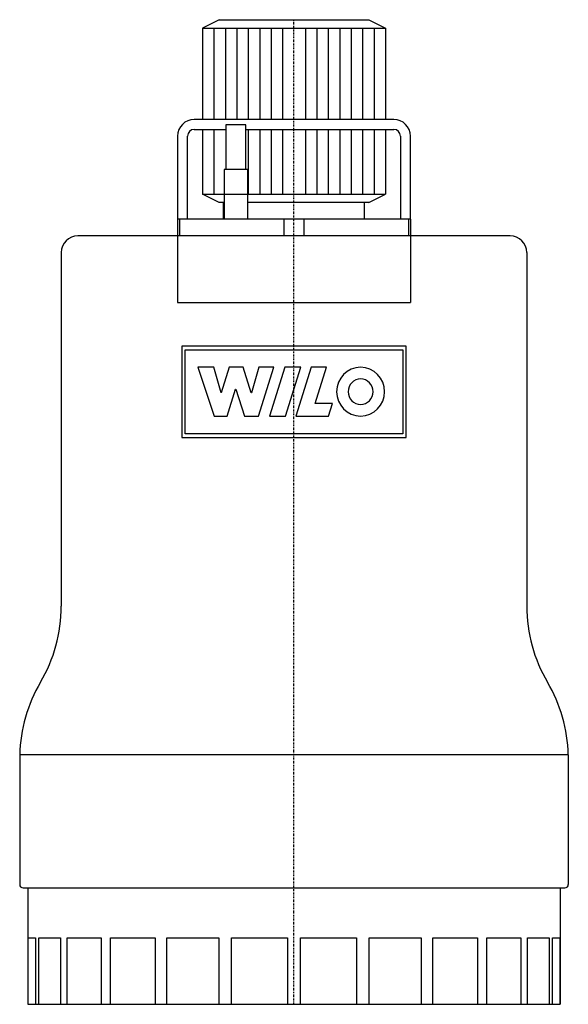
# Model space of a CAD drawing. Extents: x -83 to 83, y 0 to 296.
import ezdxf

# ---------------------------------------------------------------- set-up
doc = ezdxf.new("R2010")
doc.units = 0
doc.linetypes.add('DASHDOT', pattern=[1, 0.5, -0.25, 0, -0.25])
doc.layers.get('0').update_dxf_attribs({"color": 124})
doc.layers.add('CP_AXIS', color=143, linetype='DASHDOT')
doc.layers.add('CP_DETAL', color=33, linetype='Continuous')

msp = doc.modelspace()

# ---------------------------------------------------------------- linework, layer by layer
at = {"extrusion": (0, 1, 0)}
for p, q in [((-22.5, 296), (-27.5, 293.5)), ((-22.5, 296), (22.5, 296)), ((22.5, 296), (27.5, 293.5)), ((-27.5, 293.5), (-27.5, 266)), ((27.5, 293.5), (27.5, 266)), ((30, 266), (-30, 266)), ((-20.5, 264.36), (-20.5, 251)), ((-14.5, 251), (-14.5, 264.36)), ((-35, 261), (-35, 236)), ((-32, 236), (-32, 261)), ((-30, 263), (-20.5, 263)), ((-27.5, 263), (-27.5, 243.5)), ((-14.5, 263), (30, 263)), ((27.5, 263), (27.5, 243.5)), ((32, 261), (32, 236)), ((35, 236), (35, 261)), ((-14, 251), (-21, 251)), ((-21, 251), (-21, 236)), ((-14, 251), (-14, 236)), ((-22.5, 241), (-27.5, 243.5)), ((22.5, 241), (27.5, 243.5)), ((-21, 241), (-22.5, 241)), ((-21.2, 236), (-21.2, 241)), ((22.5, 241), (-14, 241)), ((21.2, 236), (21.2, 241)), ((-35, 236), (-35, 231)), ((-34.46, 236), (-34.46, 231)), ((-3, 231), (-3, 236)), ((3, 236), (3, 231)), ((34.46, 236), (34.46, 231)), ((35, 236), (35, 231)), ((65, 231), (-65, 231)), ((-35, 231), (-35, 211)), ((35, 231), (35, 211)), ((-70, 226), (-70, 119.66)), ((70, 226), (70, 119.66)), ((-35, 211), (35, 211)), ((82.5, 75), (-82.5, 75)), ((-82.5, 75), (-82.5, 36)), ((82.5, 75), (82.5, 36)), ((-81.5, 35), (81.5, 35)), ((-80, 35), (-80, 0)), ((80, 35), (80, 0)), ((-79.97, 0), (-79.97, 20)), ((79.97, 20), (79.97, 0))]:
    msp.add_line(p, q, dxfattribs=at)
for p, q in [((-27.5, 293.5), (27.5, 293.5)), ((-14.5, 264.36), (-20.5, 264.36)), ((-27.5, 243.5), (27.5, 243.5)), ((35, 236), (-35, 236)), ((-80, 0), (80, 0))]:
    msp.add_line(p, q)
for centre, radius, start, end in [((-30, 261), 5, 90.0136, 179.9864), ((30, 261), 5, 0.0229, 89.9771), ((-30, 261), 2, 90.0117, 179.9883), ((30, 261), 2, 0.0185, 89.9815), ((-65, 226), 5, 90, 180), ((65, 226), 5, 0, 90), ((-81.5, 36), 1, 180, 270), ((81.5, 36), 1, 270, 0)]:
    msp.add_arc(centre, radius, start, end)
for centre, major_axis, start_param, end_param in [((-113.63, 119.66), (0, 44.28), 4.170495, 4.712389), ((113.63, 119.66), (0, 44.28), 1.570796, 2.11269), ((-38.8, 73.94), (0, 44.36), 1.028903, 1.546888), ((38.8, 73.94), (0, 44.36), -1.546888, -1.028903)]:
    msp.add_ellipse(centre, major_axis=major_axis, ratio=0.985294, start_param=start_param, end_param=end_param)
at = {"layer": 'CP_AXIS'}
msp.add_line((0, 0), (0, 296), dxfattribs=at)
at = {"layer": 'CP_DETAL'}
for p, q in [((-24.06, 293.5), (-24.06, 266)), ((-20.62, 293.5), (-20.62, 266)), ((-17.19, 293.5), (-17.19, 266)), ((-13.75, 293.5), (-13.75, 266)), ((-10.31, 293.5), (-10.31, 266)), ((-6.87, 293.5), (-6.87, 266)), ((-3.44, 293.5), (-3.44, 266)), ((3.44, 293.5), (3.44, 266)), ((6.88, 293.5), (6.88, 266)), ((10.31, 293.5), (10.31, 266)), ((13.75, 293.5), (13.75, 266)), ((17.19, 293.5), (17.19, 266)), ((20.63, 293.5), (20.63, 266)), ((24.06, 293.5), (24.06, 266)), ((-24.06, 263), (-24.06, 243.5)), ((-13.75, 263), (-13.75, 243.5)), ((-10.31, 263), (-10.31, 243.5)), ((-6.87, 263), (-6.87, 243.5)), ((-3.44, 263), (-3.44, 243.5)), ((3.44, 263), (3.44, 243.5)), ((6.88, 263), (6.88, 243.5)), ((10.31, 263), (10.31, 243.5)), ((13.75, 263), (13.75, 243.5)), ((17.19, 263), (17.19, 243.5)), ((20.63, 263), (20.63, 243.5)), ((24.06, 263), (24.06, 243.5)), ((-33.75, 197.82), (-33.75, 170.41)), ((33.75, 197.82), (-33.75, 197.82)), ((-32.72, 171.45), (-32.72, 196.78)), ((-32.72, 196.78), (32.72, 196.78)), ((32.72, 196.78), (32.72, 171.45)), ((33.75, 170.41), (33.75, 197.82)), ((-24.1, 191.5), (-28.9, 191.5)), ((-28.9, 191.5), (-24.04, 176.84)), ((-21.93, 183.8), (-24.1, 191.5)), ((-19.47, 191.5), (-21.87, 183.8)), ((-15.25, 191.5), (-19.47, 191.5)), ((-12.85, 183.8), (-15.25, 191.5)), ((-10.56, 191.5), (-12.79, 183.8)), ((-10.68, 176.84), (-6.05, 191.5)), ((-6.05, 191.5), (-10.56, 191.5)), ((-2.74, 191.5), (-7.37, 176.84)), ((2.06, 191.5), (-2.74, 191.5)), ((-2.57, 176.84), (2.06, 191.5)), ((5.2, 191.5), (0.51, 176.84)), ((9.82, 191.5), (5.2, 191.5)), ((6.4, 180.61), (9.82, 191.5)), ((-21.87, 183.8), (-21.93, 183.8)), ((-20.1, 176.84), (-17.59, 184.9)), ((-17.59, 184.9), (-17.47, 184.9)), ((-17.47, 184.9), (-14.85, 176.84)), ((-12.79, 183.8), (-12.85, 183.8)), ((11.59, 180.61), (6.4, 180.61)), ((10.39, 176.84), (11.59, 180.61)), ((-24.04, 176.84), (-20.1, 176.84)), ((-14.85, 176.84), (-10.68, 176.84)), ((-7.37, 176.84), (-2.57, 176.84)), ((0.51, 176.84), (10.39, 176.84)), ((-33.75, 170.41), (33.75, 170.41)), ((32.72, 171.45), (-32.72, 171.45))]:
    msp.add_line(p, q, dxfattribs=at)
at = {"layer": 'CP_DETAL', "extrusion": (0, 1, 0)}
for p, q in [((-79.97, 20), (-77.77, 20)), ((-77.77, 20), (-77.77, 0)), ((-76.73, 0), (-76.73, 20)), ((-76.73, 20), (-70.26, 20)), ((-70.26, 20), (-70.26, 0)), ((-68.26, 0), (-68.26, 20)), ((-68.26, 20), (-57.97, 20)), ((-57.97, 20), (-57.97, 0)), ((-55.14, 0), (-55.14, 20)), ((-55.14, 20), (-41.72, 20)), ((-41.72, 20), (-41.72, 0)), ((-38.26, 0), (-38.26, 20)), ((-38.26, 20), (-22.63, 20)), ((-22.63, 20), (-22.63, 0)), ((-18.77, 0), (-18.77, 20)), ((-18.77, 20), (-2, 20)), ((-2, 20), (-2, 0)), ((2, 0), (2, 20)), ((2, 20), (18.77, 20)), ((18.77, 20), (18.77, 0)), ((22.63, 0), (22.63, 20)), ((22.63, 20), (38.26, 20)), ((38.26, 20), (38.26, 0)), ((41.72, 0), (41.72, 20)), ((41.72, 20), (55.14, 20)), ((55.14, 20), (55.14, 0)), ((57.97, 0), (57.97, 20)), ((57.97, 20), (68.26, 20)), ((68.26, 20), (68.26, 0)), ((70.26, 0), (70.26, 20)), ((70.26, 20), (76.73, 20)), ((76.73, 20), (76.73, 0)), ((77.77, 0), (77.77, 20)), ((77.77, 20), (79.97, 20))]:
    msp.add_line(p, q, dxfattribs=at)
at = {"layer": 'CP_DETAL'}
for major_axis, start_param, end_param in [((0, 7.33), 4.712389, 10.995574), ((0, 3.82), -1.570796, 4.712389)]:
    msp.add_ellipse((20.03, 184.17), major_axis=major_axis, ratio=0.985294, start_param=start_param, end_param=end_param, dxfattribs=at)

doc.saveas('drawing.dxf')
